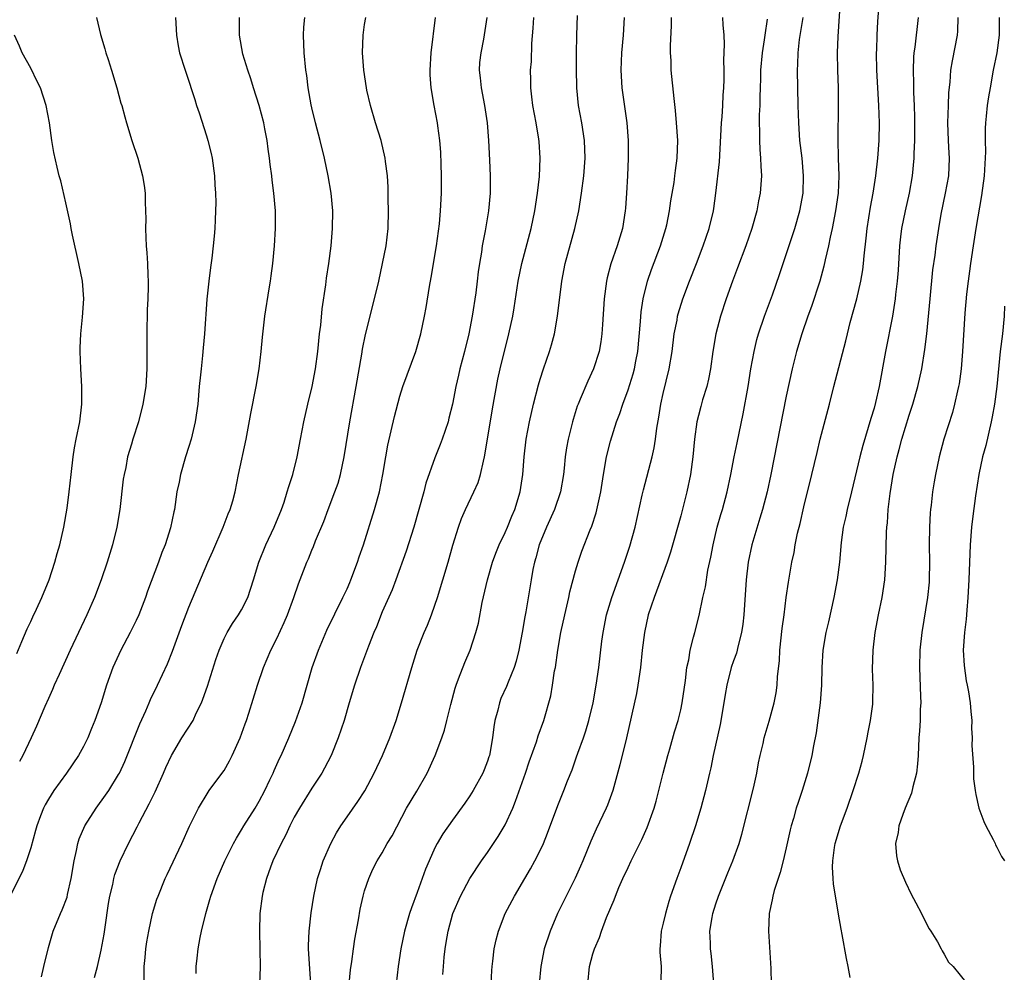
# Model space of a CAD drawing. Units: inches. Extents: x 2634000 to 2637000, y 1476000 to 1479000.
# Drawn here: x 2634138 to 2634250, y 1476818 to 1476927 of the extents above; entities that cross this region are included whole.
import ezdxf

# ---------------------------------------------------------------- set-up
doc = ezdxf.new("R2010")
doc.units = ezdxf.units.IN
doc.header["$MEASUREMENT"] = 0
doc.layers.add('LD26341476_2ft', color=26, linetype='Continuous')

msp = doc.modelspace()

# ---------------------------------------------------------------- linework, layer by layer
at = {"layer": 'LD26341476_2ft'}
for points, elevation in [([(2634231.41, 1476933), (2634230.86, 1476924.86), (2634230.81, 1476923), (2634230.84, 1476921), (2634230.9, 1476919), (2634230.93, 1476917), (2634230.88, 1476913.12), (2634230.92, 1476911), (2634230.98, 1476909), (2634230.9, 1476907), (2634230.62, 1476905), (2634230.24, 1476903), (2634230, 1476902), (2634229.81, 1476901), (2634229.43, 1476899.43), (2634229.29, 1476898.71), (2634228.82, 1476897), (2634227.89, 1476894.11), (2634227.46, 1476893), (2634226.77, 1476891), (2634226.17, 1476889), (2634225.67, 1476887), (2634225, 1476883.91), (2634223.25, 1476875), (2634222.82, 1476873), (2634222.32, 1476871), (2634222, 1476870), (2634221.09, 1476867), (2634220.68, 1476865), (2634220.46, 1476863), (2634220.18, 1476859), (2634220.06, 1476857.94), (2634219.92, 1476857), (2634219.54, 1476855.54), (2634219.34, 1476854.66), (2634219, 1476853.76), (2634218.75, 1476853), (2634218.24, 1476851), (2634218.04, 1476849.96), (2634217.9, 1476849), (2634217.47, 1476846.53), (2634216.7, 1476843), (2634216.41, 1476841.59), (2634216.26, 1476841), (2634215.8, 1476839), (2634215.29, 1476837), (2634214.68, 1476835), (2634214.01, 1476833), (2634213, 1476830.2), (2634212.68, 1476829.32), (2634212.54, 1476829), (2634211.83, 1476827), (2634211.62, 1476826.38), (2634211.24, 1476825), (2634211, 1476823.92), (2634210.77, 1476823), (2634210.66, 1476821.34), (2634210.61, 1476821), (2634210.61, 1476820.61), (2634210.78, 1476819), (2634210.72, 1476817.28)], 9796), ([(2634216.76, 1476817), (2634216.62, 1476819), (2634216.45, 1476820.45), (2634216.37, 1476821), (2634216.37, 1476821.63), (2634216.32, 1476823), (2634216.57, 1476824.57), (2634216.65, 1476825), (2634217, 1476826.1), (2634217.3, 1476827), (2634218.36, 1476829.64), (2634218.93, 1476831), (2634219.63, 1476833), (2634219.95, 1476834.05), (2634221.27, 1476839.27), (2634221.64, 1476841), (2634221.84, 1476842.16), (2634222.02, 1476843), (2634222.36, 1476844.36), (2634222.5, 1476845), (2634223.08, 1476846.92), (2634223.64, 1476849), (2634223.86, 1476850.14), (2634223.98, 1476851), (2634224.01, 1476852.01), (2634224.22, 1476853.78), (2634224.27, 1476855), (2634224.53, 1476857.47), (2634224.75, 1476859), (2634225, 1476861), (2634225.25, 1476862.75), (2634225.65, 1476865), (2634225.89, 1476866.11), (2634226.04, 1476867), (2634226.3, 1476868.3), (2634226.58, 1476869.42), (2634227, 1476871.3), (2634227.92, 1476875), (2634228.51, 1476877.49), (2634228.88, 1476879), (2634229.94, 1476883), (2634230.44, 1476885), (2634231.8, 1476890.2), (2634231.98, 1476891), (2634232.3, 1476892.3), (2634233.03, 1476894.97), (2634233.5, 1476897), (2634233.73, 1476898.28), (2634233.82, 1476899), (2634233.89, 1476899.89), (2634234.12, 1476901.88), (2634234.22, 1476903), (2634234.58, 1476905.42), (2634234.9, 1476907), (2634235.22, 1476909), (2634235.43, 1476911), (2634235.57, 1476913), (2634235.62, 1476915), (2634235.55, 1476917), (2634235.33, 1476921), (2634235.29, 1476923), (2634235.31, 1476923.31), (2634235.34, 1476925), (2634235.44, 1476926.56), (2634235.64, 1476929)], 9794), ([(2634155.47, 1476927), (2634155.58, 1476925), (2634155.77, 1476923.77), (2634155.94, 1476923), (2634156.56, 1476921), (2634156.68, 1476920.68), (2634157.67, 1476917.67), (2634157.87, 1476917), (2634158.16, 1476916.16), (2634159, 1476913.55), (2634159.17, 1476913), (2634159.54, 1476911.54), (2634159.64, 1476911), (2634159.9, 1476909), (2634159.95, 1476907.95), (2634160.03, 1476907), (2634160.05, 1476905.95), (2634160.04, 1476905), (2634159.98, 1476903.98), (2634159.95, 1476903), (2634159.88, 1476902.12), (2634159.77, 1476901), (2634159.61, 1476899.61), (2634159.46, 1476898.54), (2634159.27, 1476897), (2634159.05, 1476894.95), (2634158.76, 1476891), (2634158.61, 1476889.39), (2634158.55, 1476888.55), (2634158.38, 1476887), (2634158.33, 1476886.33), (2634158.18, 1476885), (2634158, 1476883), (2634157.72, 1476881), (2634157.25, 1476879), (2634157, 1476878.17), (2634156.62, 1476877), (2634156.05, 1476875), (2634155.88, 1476874.12), (2634155.64, 1476873), (2634155.35, 1476871), (2634155.28, 1476870.72), (2634154.92, 1476868.92), (2634154.3, 1476867), (2634153.91, 1476866.09), (2634153.53, 1476865), (2634152.3, 1476861.7), (2634152.07, 1476861), (2634151.29, 1476859), (2634151, 1476858.38), (2634150.31, 1476857), (2634149.24, 1476855), (2634148.33, 1476853), (2634147.62, 1476851), (2634147, 1476849), (2634146.3, 1476847), (2634145.91, 1476846.09), (2634145.49, 1476845), (2634145, 1476844.02), (2634144.44, 1476843), (2634143.08, 1476841), (2634141.62, 1476839), (2634141, 1476838.03), (2634140.62, 1476837.38), (2634140.43, 1476837), (2634140.12, 1476836.12), (2634139.68, 1476835), (2634139.55, 1476834.45), (2634139, 1476832.49), (2634138.52, 1476831), (2634138.1, 1476829.9), (2634136.64, 1476827)], 9822), ([(2634146.48, 1476927), (2634146.92, 1476925.08), (2634147.43, 1476923.43), (2634147.54, 1476923), (2634147.79, 1476922.21), (2634148.2, 1476921), (2634148.81, 1476919), (2634149.26, 1476917.26), (2634149.35, 1476917), (2634149.69, 1476915.69), (2634149.89, 1476915), (2634150.51, 1476913), (2634151.18, 1476911), (2634151.73, 1476909), (2634151.9, 1476907.9), (2634152.01, 1476907), (2634152.02, 1476905.98), (2634152.07, 1476905), (2634152.09, 1476904.09), (2634152.07, 1476903), (2634152.09, 1476901.91), (2634152.14, 1476901), (2634152.22, 1476900.22), (2634152.28, 1476899), (2634152.32, 1476897.68), (2634152.36, 1476897), (2634152.37, 1476896.37), (2634152.33, 1476895), (2634152.26, 1476893.74), (2634152.19, 1476891), (2634152.19, 1476887), (2634152.08, 1476885), (2634151.77, 1476883), (2634151.25, 1476881), (2634150.6, 1476879), (2634150.45, 1476878.45), (2634150.01, 1476877), (2634149.8, 1476875.8), (2634149.62, 1476875), (2634149.53, 1476874.47), (2634149.13, 1476871), (2634148.8, 1476869), (2634148.31, 1476867), (2634147.69, 1476865), (2634147, 1476863), (2634146.24, 1476861), (2634145.37, 1476859), (2634143.47, 1476855), (2634142.21, 1476852.21), (2634141.67, 1476851), (2634141.48, 1476850.52), (2634141, 1476849.5), (2634140.59, 1476848.59), (2634139.65, 1476846.35), (2634139.04, 1476845), (2634138.09, 1476843), (2634137.7, 1476842.3)], 9824), ([(2634140.2, 1476817.8), (2634140.5, 1476819), (2634141, 1476821.13), (2634141.56, 1476823), (2634142.37, 1476825), (2634142.58, 1476825.42), (2634143.12, 1476826.88), (2634143.17, 1476827.17), (2634143.6, 1476829), (2634143.92, 1476831), (2634144.19, 1476832.19), (2634144.34, 1476833), (2634144.5, 1476833.5), (2634145.14, 1476835), (2634146.43, 1476837), (2634147.52, 1476838.48), (2634147.87, 1476839), (2634149, 1476840.82), (2634149.1, 1476841), (2634149.7, 1476842.3), (2634151.4, 1476846.6), (2634152.09, 1476848.09), (2634152.48, 1476849), (2634152.62, 1476849.38), (2634153.43, 1476851), (2634154.56, 1476853.44), (2634155.13, 1476854.87), (2634156.2, 1476857.8), (2634157, 1476859.89), (2634159.16, 1476865), (2634159.73, 1476866.27), (2634160.91, 1476869), (2634161.48, 1476870.52), (2634161.7, 1476871), (2634161.99, 1476871.99), (2634162.25, 1476873), (2634162.66, 1476875), (2634163.52, 1476879), (2634164.05, 1476881.95), (2634164.66, 1476885), (2634165, 1476887), (2634165.22, 1476889), (2634165.37, 1476890.63), (2634165.65, 1476893), (2634166.13, 1476896.13), (2634166.29, 1476897), (2634166.38, 1476897.62), (2634166.55, 1476899), (2634166.74, 1476901), (2634166.85, 1476903), (2634166.84, 1476905), (2634166.68, 1476907), (2634166.49, 1476908.49), (2634166.44, 1476909), (2634166.26, 1476910.26), (2634166.18, 1476911), (2634166.01, 1476912.01), (2634165.9, 1476913), (2634165.66, 1476914.34), (2634165.53, 1476915), (2634165.01, 1476917.01), (2634164.37, 1476919), (2634164.04, 1476920.04), (2634163.71, 1476921), (2634163.15, 1476922.85), (2634162.76, 1476925), (2634162.76, 1476925.25), (2634162.77, 1476927)], 9820), ([(2634146.26, 1476817.74), (2634146.59, 1476819), (2634147, 1476820.83), (2634147.34, 1476822.66), (2634147.45, 1476823.45), (2634147.85, 1476826.15), (2634148, 1476827), (2634148.33, 1476828.33), (2634148.45, 1476829), (2634148.56, 1476829.44), (2634149.16, 1476831), (2634150.11, 1476833), (2634151.12, 1476834.88), (2634151.34, 1476835.34), (2634152.49, 1476837.51), (2634153.14, 1476838.86), (2634154.12, 1476841), (2634154.37, 1476841.63), (2634155, 1476843.01), (2634156.2, 1476845), (2634157.47, 1476847), (2634157.83, 1476847.83), (2634158.42, 1476849), (2634158.6, 1476849.4), (2634159.11, 1476850.89), (2634160.07, 1476853.93), (2634160.43, 1476855), (2634161, 1476856.32), (2634161.35, 1476857), (2634161.97, 1476858.03), (2634162.65, 1476859), (2634163, 1476859.6), (2634163.72, 1476861), (2634164.37, 1476863), (2634164.96, 1476865), (2634165.77, 1476867), (2634166.72, 1476869), (2634167.54, 1476871), (2634167.83, 1476871.83), (2634168.2, 1476873), (2634168.36, 1476873.64), (2634168.82, 1476875), (2634169.34, 1476877), (2634169.72, 1476879), (2634170.07, 1476881), (2634170.53, 1476883), (2634171.02, 1476885), (2634171.4, 1476887), (2634171.67, 1476889), (2634171.88, 1476891), (2634172, 1476892), (2634172.17, 1476893.83), (2634172.57, 1476896.57), (2634172.66, 1476897.34), (2634172.92, 1476899), (2634173.19, 1476901), (2634173.34, 1476903), (2634173.37, 1476905), (2634173.21, 1476907), (2634172.87, 1476909), (2634172.43, 1476911), (2634171.93, 1476913), (2634171.41, 1476915), (2634171, 1476916.73), (2634170.92, 1476917.08), (2634170.59, 1476919), (2634170.41, 1476920.41), (2634170.32, 1476921), (2634170.13, 1476923), (2634170.05, 1476925), (2634170.1, 1476925.9), (2634170.19, 1476927)], 9818), ([(2634151.91, 1476817), (2634151.91, 1476819), (2634152.02, 1476820.02), (2634152.09, 1476821), (2634152.21, 1476821.79), (2634152.43, 1476823), (2634152.87, 1476825), (2634153.36, 1476826.64), (2634153.48, 1476827), (2634154.3, 1476829), (2634154.53, 1476829.47), (2634156.19, 1476833), (2634157.06, 1476834.94), (2634158.08, 1476837), (2634159.18, 1476838.82), (2634159.32, 1476839), (2634160.88, 1476841.12), (2634161, 1476841.3), (2634161.62, 1476842.38), (2634161.93, 1476843), (2634162.83, 1476845), (2634163.39, 1476846.61), (2634163.54, 1476847), (2634163.82, 1476847.82), (2634164.82, 1476851), (2634165.49, 1476853), (2634166.32, 1476855), (2634167, 1476856.33), (2634167.86, 1476858.14), (2634168.23, 1476859), (2634168.96, 1476861), (2634169.46, 1476862.54), (2634170.44, 1476865), (2634170.61, 1476865.39), (2634171, 1476866.37), (2634171.2, 1476866.8), (2634171.43, 1476867.43), (2634172.35, 1476869.65), (2634172.85, 1476871), (2634173.62, 1476873), (2634173.98, 1476874.02), (2634174.27, 1476875), (2634174.68, 1476877), (2634175.31, 1476881), (2634176.05, 1476885), (2634176.67, 1476888.67), (2634176.75, 1476889.25), (2634177.09, 1476890.91), (2634178.14, 1476895), (2634178.61, 1476897), (2634179.05, 1476899), (2634179.45, 1476901), (2634179.67, 1476903), (2634179.72, 1476905), (2634179.68, 1476906.32), (2634179.69, 1476907.69), (2634179.61, 1476909), (2634179.39, 1476910.61), (2634179.35, 1476911), (2634178.87, 1476913), (2634178.25, 1476915), (2634177.66, 1476917), (2634177.27, 1476918.73), (2634177.21, 1476919), (2634176.91, 1476921), (2634176.77, 1476923), (2634176.82, 1476925), (2634177, 1476926.2), (2634177.14, 1476927)], 9816), ([(2634157.83, 1476818.17), (2634157.84, 1476819), (2634157.92, 1476819.92), (2634158.07, 1476821), (2634158.28, 1476822.28), (2634158.43, 1476823), (2634158.91, 1476825), (2634159.4, 1476826.6), (2634159.5, 1476827), (2634160.21, 1476829), (2634161.08, 1476831), (2634162.08, 1476833), (2634162.4, 1476833.6), (2634163, 1476834.53), (2634163.27, 1476835), (2634164.53, 1476837), (2634165, 1476837.8), (2634165.63, 1476839), (2634166.22, 1476840.22), (2634166.58, 1476841), (2634166.7, 1476841.3), (2634167.33, 1476842.67), (2634167.51, 1476843), (2634168.39, 1476845), (2634169.14, 1476846.86), (2634169.88, 1476849), (2634171.05, 1476853), (2634171.74, 1476855), (2634172.72, 1476857.28), (2634174.53, 1476861), (2634175, 1476861.98), (2634175.31, 1476862.69), (2634175.45, 1476863), (2634176.2, 1476865), (2634176.39, 1476865.61), (2634176.87, 1476867), (2634178.14, 1476871), (2634178.7, 1476873), (2634179.08, 1476875), (2634179.41, 1476877), (2634179.66, 1476878.34), (2634180.4, 1476881.6), (2634181, 1476883.9), (2634181.35, 1476885), (2634182.83, 1476889), (2634183.4, 1476891), (2634183.81, 1476893), (2634184, 1476894), (2634184.39, 1476896.39), (2634184.59, 1476897.41), (2634185.18, 1476901), (2634185.51, 1476903.51), (2634185.64, 1476905), (2634185.75, 1476907), (2634185.75, 1476909), (2634185.7, 1476910.3), (2634185.68, 1476911.68), (2634185.56, 1476913), (2634185.34, 1476914.66), (2634185.31, 1476915), (2634184.92, 1476917), (2634184.57, 1476919), (2634184.48, 1476920.48), (2634184.46, 1476921), (2634184.57, 1476923), (2634185.06, 1476927)], 9814), ([(2634190.91, 1476927), (2634190.54, 1476924.54), (2634190.22, 1476923), (2634190.1, 1476921.9), (2634190.06, 1476921), (2634190.16, 1476920.16), (2634190.27, 1476919), (2634190.64, 1476917), (2634190.94, 1476915), (2634191.1, 1476913), (2634191.23, 1476910.77), (2634191.3, 1476909), (2634191.29, 1476907), (2634191.1, 1476905), (2634190.73, 1476902.73), (2634190.39, 1476901), (2634190.3, 1476900.3), (2634190.07, 1476899), (2634189.94, 1476898.06), (2634189.83, 1476897), (2634189.67, 1476895.67), (2634189.26, 1476893), (2634188.86, 1476891), (2634188.37, 1476889), (2634187.86, 1476887), (2634187.71, 1476886.29), (2634187.39, 1476885), (2634187, 1476883), (2634186.61, 1476881.39), (2634186.5, 1476881), (2634185.84, 1476879), (2634185.59, 1476878.41), (2634185, 1476876.87), (2634183.99, 1476874.01), (2634183.73, 1476873), (2634182.59, 1476869), (2634181.74, 1476866.26), (2634180.57, 1476863), (2634180.14, 1476861.86), (2634179, 1476859.34), (2634178.34, 1476857.66), (2634178.05, 1476857), (2634177.44, 1476855.44), (2634176.55, 1476853), (2634175.87, 1476851), (2634175.25, 1476849), (2634174.66, 1476847), (2634174.01, 1476845), (2634173.2, 1476843), (2634172.45, 1476841.55), (2634172.13, 1476841), (2634171, 1476839.29), (2634169.59, 1476837), (2634169, 1476835.97), (2634168.49, 1476835), (2634168.02, 1476833.98), (2634167.49, 1476833), (2634166.56, 1476831), (2634166.28, 1476830.28), (2634165.82, 1476829), (2634165.42, 1476827.42), (2634165.33, 1476827), (2634165.09, 1476825), (2634165.02, 1476823), (2634165.1, 1476818.9), (2634165.02, 1476817)], 9812), ([(2634170.87, 1476817), (2634170.61, 1476821), (2634170.61, 1476821.39), (2634170.69, 1476823), (2634170.91, 1476825.09), (2634171.21, 1476827), (2634171.65, 1476829), (2634171.97, 1476830.03), (2634172.28, 1476831), (2634173.16, 1476833), (2634173.8, 1476834.2), (2634174.3, 1476835), (2634175, 1476836.02), (2634176.23, 1476837.77), (2634177.01, 1476838.99), (2634178.1, 1476841), (2634179.05, 1476843), (2634179.88, 1476845), (2634180.6, 1476847), (2634181.2, 1476849), (2634182.36, 1476853), (2634183, 1476855), (2634183.79, 1476857), (2634184.16, 1476857.84), (2634184.6, 1476859), (2634185, 1476860.12), (2634185.29, 1476861), (2634186.51, 1476865), (2634187.06, 1476866.94), (2634187.69, 1476869), (2634188.03, 1476869.97), (2634188.48, 1476871), (2634189.44, 1476873), (2634189.92, 1476874.08), (2634190.2, 1476875), (2634190.52, 1476876.52), (2634190.66, 1476877), (2634191, 1476879.02), (2634191.55, 1476882.45), (2634192.17, 1476885.83), (2634192.44, 1476887), (2634193.44, 1476891), (2634193.86, 1476893), (2634194.03, 1476893.97), (2634194.48, 1476897), (2634194.89, 1476899), (2634195.97, 1476903), (2634196.39, 1476905), (2634196.7, 1476907), (2634196.91, 1476908.91), (2634197, 1476911), (2634196.88, 1476912.88), (2634196.84, 1476913.16), (2634196.52, 1476915), (2634196.16, 1476917), (2634196.03, 1476917.97), (2634195.93, 1476919), (2634195.93, 1476919.93), (2634195.9, 1476921), (2634195.99, 1476922.01), (2634196.05, 1476924.05), (2634196.21, 1476925.79), (2634196.26, 1476927)], 9810), ([(2634175.25, 1476817), (2634175.39, 1476818.61), (2634175.54, 1476819.54), (2634175.72, 1476821), (2634175.89, 1476822.11), (2634176.3, 1476824.3), (2634176.5, 1476825.5), (2634176.84, 1476827), (2634177, 1476827.58), (2634177.47, 1476829), (2634177.95, 1476830.05), (2634178.43, 1476831), (2634179, 1476831.94), (2634179.58, 1476833), (2634180.13, 1476833.87), (2634181.78, 1476837), (2634182.94, 1476838.94), (2634184.14, 1476841), (2634185.04, 1476843), (2634185.8, 1476845), (2634186.1, 1476845.9), (2634186.38, 1476847), (2634186.81, 1476848.81), (2634187.32, 1476850.68), (2634187.42, 1476851), (2634187.71, 1476851.71), (2634188.42, 1476853.58), (2634189.01, 1476855), (2634189.66, 1476857), (2634189.95, 1476858.05), (2634190.4, 1476860.4), (2634191, 1476863), (2634191.58, 1476865), (2634191.96, 1476866.04), (2634192.34, 1476867), (2634193, 1476868.37), (2634193.27, 1476869), (2634193.77, 1476870.23), (2634194.12, 1476871), (2634194.73, 1476873), (2634195.02, 1476875), (2634195.18, 1476877), (2634195.4, 1476879), (2634195.77, 1476881), (2634196.23, 1476883), (2634196.81, 1476885.19), (2634197, 1476885.85), (2634197.37, 1476887), (2634198.05, 1476889), (2634198.27, 1476889.73), (2634198.61, 1476891), (2634198.97, 1476893), (2634199.45, 1476897), (2634199.85, 1476899), (2634200.95, 1476903), (2634201.39, 1476905), (2634201.71, 1476907), (2634201.95, 1476909), (2634202.1, 1476911), (2634202.05, 1476913), (2634201.75, 1476915), (2634201.37, 1476917), (2634201.16, 1476919), (2634201.15, 1476919.15), (2634201.12, 1476921), (2634201.13, 1476922.87), (2634201.17, 1476925), (2634201.25, 1476927.25)], 9808), ([(2634206.54, 1476927), (2634206.43, 1476925), (2634206.26, 1476923), (2634206.18, 1476921), (2634206.29, 1476919), (2634206.86, 1476915), (2634207.02, 1476913), (2634207.01, 1476911), (2634206.93, 1476909), (2634206.82, 1476907), (2634206.71, 1476905.29), (2634206.67, 1476905), (2634206.35, 1476903), (2634205.75, 1476901), (2634205.05, 1476898.95), (2634204.63, 1476897.37), (2634204.56, 1476897), (2634204.29, 1476895), (2634204.08, 1476892.08), (2634204.02, 1476891), (2634203.9, 1476890.1), (2634203.71, 1476889), (2634203.07, 1476887), (2634202.4, 1476885.6), (2634201.55, 1476883.55), (2634201.3, 1476883), (2634201.22, 1476882.78), (2634200.74, 1476881.26), (2634200.66, 1476881), (2634200.16, 1476879), (2634199.97, 1476878.03), (2634199.82, 1476877), (2634199.71, 1476875.71), (2634199.63, 1476875), (2634199.32, 1476873), (2634198.63, 1476871), (2634197.71, 1476869), (2634196.88, 1476867), (2634196.5, 1476865.5), (2634196.34, 1476865), (2634196.17, 1476864.17), (2634195.96, 1476863), (2634195.34, 1476859.34), (2634195.23, 1476858.77), (2634194.94, 1476857), (2634194.57, 1476855), (2634194.26, 1476853.74), (2634194.02, 1476853), (2634193.33, 1476851.33), (2634193.15, 1476850.85), (2634192.52, 1476849.48), (2634192.35, 1476849), (2634192.16, 1476848.16), (2634191.84, 1476847), (2634191.72, 1476846.28), (2634191.57, 1476845), (2634191.21, 1476843), (2634191.16, 1476842.84), (2634191, 1476842.36), (2634190.62, 1476841.38), (2634190.45, 1476841), (2634189.37, 1476839), (2634189, 1476838.41), (2634188.43, 1476837.57), (2634187, 1476835.63), (2634185.92, 1476834.08), (2634185.27, 1476833), (2634185, 1476832.49), (2634184.34, 1476831), (2634183.95, 1476830.05), (2634183, 1476827.4), (2634182.34, 1476825.66), (2634182.13, 1476825), (2634181.56, 1476823), (2634181.13, 1476821), (2634180.81, 1476819), (2634180.58, 1476817)], 9806), ([(2634185.91, 1476818.09), (2634185.97, 1476819), (2634186.06, 1476820.06), (2634186.16, 1476821), (2634186.29, 1476821.71), (2634186.5, 1476823), (2634187.06, 1476825), (2634187.91, 1476827), (2634188.97, 1476829), (2634190.31, 1476831), (2634191, 1476831.96), (2634192.22, 1476833.78), (2634193, 1476835.09), (2634193.86, 1476837), (2634194.2, 1476837.8), (2634195.33, 1476841), (2634195.72, 1476842.28), (2634196.57, 1476844.57), (2634196.76, 1476845.24), (2634197.41, 1476847), (2634198.2, 1476849.8), (2634198.4, 1476851), (2634198.64, 1476852.64), (2634198.72, 1476853), (2634199, 1476855), (2634199.36, 1476857), (2634199.79, 1476859), (2634200.25, 1476861), (2634200.37, 1476861.63), (2634201, 1476864.01), (2634201.31, 1476865), (2634201.74, 1476866.26), (2634202.7, 1476868.7), (2634202.88, 1476869.12), (2634203.37, 1476870.63), (2634203.89, 1476873), (2634204.2, 1476875), (2634204.55, 1476877), (2634205, 1476878.8), (2634205.69, 1476881), (2634206.05, 1476881.95), (2634206.39, 1476883), (2634207, 1476884.61), (2634207.57, 1476886.43), (2634207.72, 1476887), (2634207.87, 1476887.87), (2634208.09, 1476889), (2634208.41, 1476892.41), (2634208.49, 1476893.51), (2634208.73, 1476895), (2634209.22, 1476897), (2634209.68, 1476898.32), (2634210.7, 1476901), (2634211.31, 1476903), (2634211.4, 1476903.4), (2634211.71, 1476905), (2634211.85, 1476906.15), (2634212.23, 1476908.23), (2634212.33, 1476909), (2634212.39, 1476909.61), (2634212.6, 1476911), (2634212.66, 1476913), (2634212.53, 1476915), (2634212.41, 1476916.41), (2634212.23, 1476917.77), (2634211.9, 1476921), (2634211.89, 1476922.11), (2634211.83, 1476923), (2634211.82, 1476923.82), (2634211.95, 1476926.05), (2634211.96, 1476927)], 9804), ([(2634191.42, 1476817), (2634191.48, 1476818.52), (2634191.51, 1476819), (2634191.59, 1476819.59), (2634191.74, 1476821), (2634191.97, 1476822.03), (2634192.23, 1476823), (2634193.01, 1476825), (2634194.05, 1476827), (2634195.23, 1476829), (2634195.9, 1476830.1), (2634196.4, 1476831), (2634197, 1476832.17), (2634197.38, 1476833), (2634197.84, 1476834.16), (2634199, 1476837.32), (2634199.69, 1476839), (2634200.11, 1476840.11), (2634200.62, 1476841.38), (2634201.14, 1476842.86), (2634201.28, 1476843.28), (2634201.91, 1476845), (2634202.19, 1476845.81), (2634202.54, 1476847), (2634203.02, 1476849), (2634203.38, 1476851), (2634203.66, 1476853), (2634204.02, 1476856.02), (2634204.15, 1476857), (2634204.55, 1476859), (2634205.15, 1476861), (2634206.58, 1476865), (2634207.18, 1476866.82), (2634207.79, 1476869), (2634208.62, 1476872.62), (2634208.75, 1476873.25), (2634209.75, 1476877), (2634209.98, 1476878.02), (2634210.12, 1476879), (2634210.28, 1476880.28), (2634210.5, 1476881.5), (2634210.73, 1476883), (2634211, 1476884.2), (2634211.67, 1476887), (2634212, 1476889), (2634212.26, 1476891), (2634212.57, 1476892.57), (2634212.64, 1476893), (2634212.71, 1476893.29), (2634213.24, 1476895), (2634214, 1476897), (2634214.8, 1476899), (2634215.55, 1476901), (2634216.22, 1476903), (2634216.71, 1476905), (2634216.75, 1476905.25), (2634217, 1476907), (2634217.41, 1476910.59), (2634217.65, 1476915), (2634217.71, 1476915.71), (2634217.79, 1476917), (2634217.83, 1476918.17), (2634217.9, 1476919), (2634217.94, 1476919.94), (2634217.93, 1476921), (2634217.89, 1476922.11), (2634217.98, 1476923.98), (2634217.92, 1476925), (2634217.81, 1476926.19), (2634217.79, 1476927)], 9802), ([(2634222.83, 1476926.83), (2634222.55, 1476925), (2634222.48, 1476924.48), (2634222.25, 1476923), (2634222.09, 1476921), (2634222.06, 1476920.06), (2634222.04, 1476919), (2634221.99, 1476917.99), (2634221.98, 1476917), (2634221.92, 1476915.92), (2634221.91, 1476915), (2634221.96, 1476914.04), (2634221.95, 1476913), (2634221.98, 1476911.98), (2634222.09, 1476911), (2634222.1, 1476910.1), (2634222.19, 1476909), (2634222.05, 1476907), (2634221.86, 1476906.14), (2634221.66, 1476905), (2634221.09, 1476903), (2634220.39, 1476901), (2634219.47, 1476898.53), (2634218.89, 1476897), (2634218.17, 1476895), (2634217.51, 1476893), (2634216.98, 1476891), (2634216.66, 1476889), (2634216.4, 1476887), (2634216.17, 1476885.83), (2634215.97, 1476885), (2634215.49, 1476883.49), (2634215.27, 1476882.73), (2634215, 1476881.71), (2634214.83, 1476881), (2634214.56, 1476879), (2634214.37, 1476877), (2634214.1, 1476875), (2634213.69, 1476873), (2634213, 1476870.28), (2634211.84, 1476866.16), (2634211.45, 1476865), (2634209.95, 1476861), (2634209.29, 1476859), (2634208.85, 1476857), (2634208.62, 1476855), (2634208.42, 1476853), (2634208.12, 1476851), (2634207.94, 1476850.06), (2634206.83, 1476845), (2634206.07, 1476841.93), (2634205.27, 1476839), (2634204.66, 1476837.34), (2634204.52, 1476837), (2634203.38, 1476834.62), (2634202.76, 1476833.24), (2634201.86, 1476831), (2634201.6, 1476830.4), (2634200.97, 1476829.03), (2634199.94, 1476827), (2634198.98, 1476825), (2634198.12, 1476823), (2634197.46, 1476821), (2634197.05, 1476819), (2634196.88, 1476817)], 9800), ([(2634202.4, 1476817), (2634202.6, 1476819), (2634203, 1476820.42), (2634203.18, 1476821), (2634203.73, 1476822.27), (2634203.97, 1476823), (2634204.56, 1476824.56), (2634205.42, 1476826.58), (2634205.56, 1476827), (2634205.96, 1476827.96), (2634206.42, 1476829), (2634207, 1476830.26), (2634207.36, 1476831), (2634208.57, 1476833.43), (2634209.18, 1476834.82), (2634209.95, 1476837), (2634210.19, 1476837.81), (2634210.51, 1476839), (2634211.01, 1476841), (2634211.54, 1476843), (2634211.77, 1476843.77), (2634212.29, 1476845.71), (2634212.7, 1476847), (2634213, 1476848.21), (2634213.17, 1476849), (2634213.53, 1476851.53), (2634213.7, 1476853), (2634213.9, 1476853.9), (2634214.07, 1476855), (2634214.46, 1476856.46), (2634214.58, 1476857), (2634215.08, 1476858.92), (2634215.52, 1476861), (2634215.8, 1476862.2), (2634216.09, 1476864.09), (2634216.41, 1476865.59), (2634216.67, 1476867), (2634217.15, 1476869), (2634217.57, 1476870.43), (2634217.75, 1476871), (2634218.29, 1476873), (2634218.71, 1476875), (2634219.08, 1476877), (2634219.4, 1476878.6), (2634220.11, 1476881.89), (2634220.68, 1476885), (2634220.99, 1476887), (2634221.35, 1476889), (2634221.66, 1476890.34), (2634221.86, 1476891), (2634222.54, 1476893), (2634223.45, 1476895.45), (2634224.25, 1476897.75), (2634225.97, 1476903), (2634226.56, 1476905), (2634226.93, 1476907), (2634226.98, 1476909), (2634226.8, 1476911), (2634226.57, 1476913), (2634226.43, 1476915), (2634226.36, 1476917), (2634226.28, 1476921), (2634226.32, 1476921.68), (2634226.35, 1476923), (2634226.52, 1476924.52), (2634226.92, 1476927)], 9798), ([(2634240.02, 1476927), (2634239.65, 1476923.65), (2634239.55, 1476923), (2634239.51, 1476922.49), (2634239.46, 1476921), (2634239.51, 1476919.51), (2634239.51, 1476918.49), (2634239.58, 1476917), (2634239.61, 1476915.61), (2634239.59, 1476913), (2634239.53, 1476911.53), (2634239.52, 1476911), (2634239.34, 1476909), (2634239.01, 1476907), (2634238.55, 1476905), (2634238.13, 1476903), (2634238.03, 1476902.03), (2634237.89, 1476901), (2634237.74, 1476898.26), (2634237.65, 1476897), (2634237.46, 1476895.46), (2634237.42, 1476895), (2634237.09, 1476893), (2634236.32, 1476889), (2634235.59, 1476885), (2634235.17, 1476883.17), (2634235, 1476882.54), (2634234.62, 1476881.38), (2634234.33, 1476880.33), (2634233.71, 1476878.29), (2634233.38, 1476877), (2634232.43, 1476873), (2634231.93, 1476871), (2634231.78, 1476870.22), (2634231.49, 1476869), (2634231.25, 1476867.25), (2634231.05, 1476865), (2634230.81, 1476863), (2634230.43, 1476861), (2634229.8, 1476858.2), (2634229.51, 1476857), (2634229.17, 1476855), (2634229.05, 1476853), (2634229.02, 1476851.02), (2634228.88, 1476849), (2634228.42, 1476845.58), (2634228.11, 1476844.11), (2634227.91, 1476843), (2634227.42, 1476841), (2634226.8, 1476839), (2634226.35, 1476837.65), (2634226.15, 1476837), (2634225.83, 1476835.83), (2634225.58, 1476835), (2634225.46, 1476834.54), (2634225, 1476832.48), (2634224.65, 1476831), (2634224.32, 1476829.68), (2634224.08, 1476829), (2634223.63, 1476827.63), (2634223.48, 1476827), (2634223.42, 1476826.58), (2634223.05, 1476825), (2634222.97, 1476823), (2634223.26, 1476818.74), (2634223.27, 1476817)], 9792), ([(2634232.27, 1476817.73), (2634232.05, 1476819), (2634231.88, 1476819.88), (2634231.39, 1476822.61), (2634231.25, 1476823.25), (2634230.95, 1476824.95), (2634230.38, 1476828.38), (2634230.36, 1476829), (2634230.28, 1476830.28), (2634230.32, 1476831), (2634230.51, 1476832.51), (2634230.59, 1476833), (2634231.19, 1476835), (2634231.94, 1476837), (2634232.63, 1476839), (2634233.28, 1476841), (2634233.65, 1476842.35), (2634233.82, 1476843), (2634234.23, 1476845), (2634234.33, 1476845.67), (2634234.59, 1476847), (2634234.86, 1476848.86), (2634234.88, 1476849.11), (2634234.92, 1476851), (2634234.84, 1476852.84), (2634234.89, 1476855), (2634235.12, 1476857), (2634235.51, 1476859), (2634235.92, 1476861), (2634236.22, 1476863), (2634236.35, 1476865), (2634236.43, 1476868.43), (2634236.46, 1476869), (2634236.53, 1476869.47), (2634236.62, 1476871), (2634236.82, 1476872.82), (2634237.18, 1476875), (2634237.63, 1476877), (2634237.85, 1476877.85), (2634238.17, 1476879), (2634239, 1476881.74), (2634239.42, 1476883), (2634239.99, 1476885), (2634240.43, 1476887), (2634240.79, 1476889.21), (2634241.01, 1476890.99), (2634241.38, 1476895), (2634241.71, 1476898.29), (2634241.97, 1476899.97), (2634242.09, 1476901), (2634242.37, 1476903), (2634242.64, 1476904.64), (2634243.14, 1476907), (2634243.51, 1476909), (2634243.61, 1476911), (2634243.56, 1476911.56), (2634243.48, 1476913), (2634243.41, 1476915), (2634243.46, 1476917), (2634243.52, 1476918.48), (2634243.65, 1476919.65), (2634243.75, 1476921), (2634243.92, 1476922.08), (2634244.49, 1476925), (2634244.53, 1476925.47), (2634244.59, 1476927)], 9790), ([(2634249.23, 1476927), (2634249.25, 1476925), (2634248.98, 1476923), (2634248.58, 1476921), (2634248.21, 1476919), (2634248.03, 1476917.97), (2634247.89, 1476917), (2634247.77, 1476915.77), (2634247.68, 1476915), (2634247.64, 1476914.36), (2634247.65, 1476913), (2634247.7, 1476911.7), (2634247.55, 1476909), (2634247.25, 1476906.75), (2634246.58, 1476903), (2634246.27, 1476901), (2634245.99, 1476899), (2634245.88, 1476898.12), (2634245.71, 1476897), (2634245.52, 1476895.52), (2634245.34, 1476893.34), (2634245.08, 1476889), (2634245, 1476888.02), (2634244.91, 1476887), (2634244.68, 1476885.32), (2634244.62, 1476885), (2634244.5, 1476884.5), (2634244.18, 1476883), (2634243.94, 1476882.06), (2634242.96, 1476879), (2634242.41, 1476877), (2634241.98, 1476875), (2634241.83, 1476874.17), (2634241.65, 1476873), (2634241.49, 1476871.49), (2634241.42, 1476871), (2634241.38, 1476870.62), (2634241.3, 1476869), (2634241.28, 1476867), (2634241.31, 1476865), (2634241.28, 1476863), (2634241.26, 1476862.74), (2634241.1, 1476861), (2634240.45, 1476857), (2634240.23, 1476855), (2634240.17, 1476853), (2634240.3, 1476849.7), (2634240.31, 1476849), (2634240.26, 1476848.26), (2634240.24, 1476847), (2634240.18, 1476845.82), (2634240.11, 1476845), (2634240.03, 1476843), (2634239.96, 1476842.04), (2634239.83, 1476841), (2634239.42, 1476839.42), (2634239.27, 1476838.73), (2634238.56, 1476837), (2634238.28, 1476836.28), (2634237.84, 1476835), (2634237.75, 1476834.25), (2634237.45, 1476833), (2634237.57, 1476831.57), (2634237.66, 1476831), (2634237.99, 1476829.99), (2634238.57, 1476828.57), (2634239.22, 1476827.22), (2634239.77, 1476826.23), (2634240.4, 1476825), (2634240.58, 1476824.58), (2634241.26, 1476823.26), (2634241.45, 1476823), (2634242.22, 1476821.78), (2634242.65, 1476821), (2634242.76, 1476820.76), (2634243, 1476820.39), (2634243.49, 1476819.49), (2634244.02, 1476819), (2634245.6, 1476817)], 9788), ([(2634137.39, 1476854.61), (2634137.99, 1476855.99), (2634138.57, 1476857.43), (2634139, 1476858.25), (2634139.23, 1476858.77), (2634139.66, 1476859.66), (2634140.26, 1476861), (2634141.09, 1476863), (2634141.73, 1476865), (2634142, 1476866), (2634142.29, 1476867), (2634142.77, 1476869), (2634143.14, 1476871.14), (2634143.38, 1476873), (2634143.58, 1476875), (2634143.81, 1476877), (2634143.97, 1476878.03), (2634144.15, 1476879), (2634144.57, 1476881), (2634144.82, 1476883), (2634144.81, 1476885), (2634144.68, 1476887), (2634144.61, 1476889), (2634144.61, 1476889.39), (2634144.69, 1476891), (2634144.9, 1476892.9), (2634145.05, 1476895), (2634144.89, 1476897), (2634144.48, 1476899), (2634143.76, 1476902.24), (2634143.6, 1476903), (2634143.52, 1476903.52), (2634143, 1476905.9), (2634142.41, 1476908.41), (2634142.24, 1476909), (2634141.99, 1476909.99), (2634141.63, 1476911.63), (2634141.4, 1476913), (2634141.12, 1476915), (2634140.76, 1476917), (2634140.09, 1476919), (2634139.74, 1476919.74), (2634139, 1476921.24), (2634138.03, 1476923), (2634137.73, 1476923.73), (2634137.15, 1476925)], 9826), ([(2634249.86, 1476894.14), (2634249.82, 1476893), (2634249.61, 1476891), (2634249.35, 1476889), (2634248.97, 1476885), (2634248.7, 1476883), (2634248.45, 1476881.55), (2634248.34, 1476881), (2634247.71, 1476878.29), (2634247.36, 1476877), (2634246.93, 1476875), (2634246.55, 1476872.55), (2634246.23, 1476870.23), (2634246.08, 1476869), (2634245.93, 1476867), (2634245.8, 1476863), (2634245.69, 1476861), (2634245.56, 1476859.56), (2634245.48, 1476858.52), (2634245.3, 1476857), (2634245.16, 1476855), (2634245.25, 1476853.25), (2634245.5, 1476851.5), (2634245.61, 1476851), (2634245.74, 1476850.26), (2634245.94, 1476849), (2634246.02, 1476848.02), (2634246.12, 1476847), (2634246.11, 1476846.11), (2634246.18, 1476845), (2634246.13, 1476844.13), (2634246.32, 1476841.68), (2634246.31, 1476841), (2634246.34, 1476840.34), (2634246.51, 1476839), (2634246.58, 1476838.58), (2634246.94, 1476837), (2634247.5, 1476835.5), (2634247.71, 1476835), (2634248.55, 1476833.45), (2634248.78, 1476833), (2634248.84, 1476832.84), (2634249, 1476832.57), (2634249.52, 1476831.52), (2634249.85, 1476831)], 9786)]:
    msp.add_lwpolyline(points, dxfattribs=dict(at, elevation=elevation))

doc.saveas('drawing.dxf')
